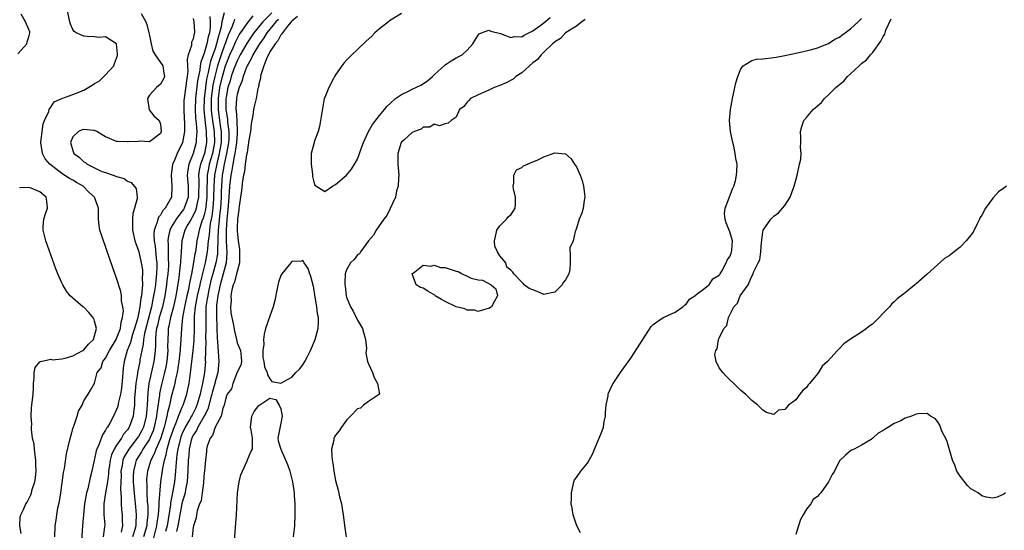
# Model space of a CAD drawing. Units: inches. Extents: x 2604000 to 2607000, y 1479000 to 1482000.
# Drawn here: x 2604473 to 2604653, y 1480088 to 1480181 of the extents above; entities that cross this region are included whole.
import ezdxf

# ---------------------------------------------------------------- set-up
doc = ezdxf.new("R2010")
doc.units = ezdxf.units.IN
doc.header["$MEASUREMENT"] = 0
doc.layers.add('LD26041479_2ft', color=214, linetype='Continuous')

msp = doc.modelspace()

# ---------------------------------------------------------------- linework, layer by layer
at = {"layer": 'LD26041479_2ft'}
for points, elevation in [([(2604479.73, 1480087), (2604479.78, 1480089), (2604479.96, 1480090.04), (2604480.07, 1480091), (2604480.3, 1480092.3), (2604480.57, 1480093.43), (2604480.8, 1480095), (2604481.3, 1480098.7), (2604481.47, 1480099.47), (2604481.88, 1480102.12), (2604482.43, 1480104.43), (2604482.62, 1480105.38), (2604483.08, 1480106.92), (2604483.21, 1480107.21), (2604483.83, 1480109), (2604484.08, 1480109.92), (2604484.69, 1480111), (2604485, 1480111.8), (2604485.82, 1480113), (2604486.23, 1480113.77), (2604487, 1480115.04), (2604487.45, 1480117), (2604488.16, 1480117.84), (2604488.51, 1480119), (2604489, 1480119.6), (2604489.73, 1480121), (2604490.9, 1480123), (2604491, 1480123.22), (2604491.7, 1480125), (2604491.84, 1480126.16), (2604492.11, 1480127), (2604492.24, 1480128.24), (2604492.15, 1480129), (2604491.92, 1480130.08), (2604491.9, 1480131), (2604491.78, 1480131.78), (2604491, 1480134.23), (2604490.25, 1480136.25), (2604489.23, 1480139.23), (2604489, 1480139.98), (2604488.59, 1480141), (2604488.41, 1480141.59), (2604487.94, 1480143), (2604487.81, 1480143.81), (2604487.69, 1480145), (2604487.71, 1480146.29), (2604487.68, 1480147), (2604487.49, 1480147.49), (2604487, 1480149), (2604485.94, 1480149.94), (2604484.93, 1480151), (2604483.69, 1480151.69), (2604483, 1480152.12), (2604482.42, 1480152.42), (2604481, 1480153.33), (2604478.79, 1480155), (2604477.99, 1480155.99), (2604477.48, 1480157), (2604477.39, 1480157.39), (2604477.18, 1480159), (2604477.39, 1480161), (2604477.62, 1480162.38), (2604477.87, 1480163), (2604478.64, 1480164.64), (2604478.72, 1480165), (2604479, 1480165.46), (2604479.61, 1480166.39), (2604481, 1480167.04), (2604483, 1480167.74), (2604485, 1480168.56), (2604486.56, 1480169.44), (2604487, 1480169.74), (2604487.8, 1480170.2), (2604488.68, 1480171), (2604489, 1480171.33), (2604490.51, 1480173), (2604490.6, 1480173.4), (2604491, 1480174.35), (2604491.15, 1480174.84), (2604491.19, 1480175), (2604491.19, 1480175.19), (2604490.98, 1480176.98), (2604489, 1480178.26), (2604487.83, 1480178.17), (2604487, 1480178.28), (2604485.66, 1480178.34), (2604485, 1480178.39), (2604483.65, 1480179), (2604483.26, 1480179.26), (2604483, 1480179.64), (2604482.56, 1480180.56), (2604482.45, 1480181), (2604482.06, 1480183)], 8494), ([(2604473, 1480175.16), (2604474.59, 1480177), (2604474.65, 1480177.35), (2604475, 1480178.28), (2604475.19, 1480179), (2604475.16, 1480179.16), (2604475, 1480179.58), (2604474.35, 1480181), (2604473.59, 1480182.41)], 8496), ([(2604495.48, 1480182.52), (2604496.35, 1480181), (2604496.53, 1480180.53), (2604496.92, 1480179), (2604497, 1480178.51), (2604497.31, 1480177), (2604497.64, 1480175.64), (2604498.06, 1480175), (2604499.45, 1480173), (2604499.64, 1480171.64), (2604499.77, 1480171), (2604499.5, 1480170.5), (2604499, 1480169.65), (2604498.27, 1480169), (2604497, 1480167.63), (2604496.63, 1480167), (2604496.94, 1480164.94), (2604497.83, 1480163.83), (2604498.77, 1480163), (2604499, 1480162.33), (2604499.16, 1480161), (2604499, 1480160.62), (2604497, 1480159.07), (2604495.23, 1480159.23), (2604495, 1480159.17), (2604493.13, 1480159.13), (2604493, 1480159.09), (2604491.19, 1480159.19), (2604491, 1480159.19), (2604489.69, 1480159.69), (2604489, 1480160.02), (2604488.36, 1480160.36), (2604487.37, 1480161), (2604487, 1480161.19), (2604486.81, 1480161.19), (2604485, 1480161.38), (2604484.72, 1480161.28), (2604484.07, 1480161), (2604483, 1480160.03), (2604482.57, 1480159), (2604483, 1480157.49), (2604483.19, 1480157), (2604484.22, 1480156.22), (2604485, 1480155.42), (2604485.34, 1480155.34), (2604485.64, 1480155), (2604488.29, 1480153.71), (2604489, 1480153.53), (2604490.36, 1480153), (2604490.86, 1480152.86), (2604491, 1480152.76), (2604492.41, 1480152.41), (2604493, 1480151.91), (2604493.68, 1480151.68), (2604494.23, 1480151), (2604494.6, 1480150.6), (2604494.76, 1480149), (2604494.76, 1480148.76), (2604494.3, 1480147), (2604493.99, 1480146.01), (2604493.88, 1480145), (2604493.94, 1480143.94), (2604493.9, 1480143), (2604494.35, 1480141), (2604494.51, 1480140.51), (2604495, 1480139.19), (2604495.04, 1480139.04), (2604495.51, 1480137), (2604495.71, 1480135.71), (2604495.74, 1480135), (2604495.67, 1480134.33), (2604495.71, 1480133), (2604495.63, 1480131.63), (2604495.53, 1480131), (2604495.43, 1480130.57), (2604495.26, 1480129), (2604495, 1480127.69), (2604494.8, 1480126.8), (2604494.29, 1480125), (2604493.93, 1480123.93), (2604493.65, 1480123), (2604493.53, 1480122.47), (2604492.96, 1480121), (2604492.38, 1480119), (2604492.2, 1480117.8), (2604492.13, 1480117), (2604492.11, 1480116.11), (2604491.89, 1480114.11), (2604491.74, 1480113), (2604491.3, 1480111.3), (2604491.22, 1480110.78), (2604491, 1480110.22), (2604490.42, 1480109), (2604489.75, 1480107.75), (2604489.33, 1480107), (2604489.18, 1480106.82), (2604489, 1480106.44), (2604488.41, 1480105.59), (2604487.75, 1480103.75), (2604487.39, 1480103), (2604487.29, 1480102.71), (2604487, 1480101.22), (2604486.94, 1480101), (2604486.51, 1480099), (2604486.21, 1480097.79), (2604485.74, 1480095.74), (2604485.53, 1480095), (2604485.16, 1480093), (2604484.94, 1480091), (2604484.78, 1480089), (2604484.56, 1480085.44)], 8492), ([(2604505, 1480181.63), (2604505.1, 1480181), (2604505.2, 1480179.2), (2604505.2, 1480179), (2604505.15, 1480178.85), (2604505, 1480177.93), (2604504.71, 1480177.29), (2604504.69, 1480177), (2604504.69, 1480176.69), (2604504.09, 1480175), (2604503.87, 1480174.13), (2604503.98, 1480173), (2604503.99, 1480171.99), (2604503.88, 1480171), (2604503.75, 1480170.25), (2604503.32, 1480167), (2604503.31, 1480166.69), (2604503.29, 1480165), (2604503.36, 1480163.36), (2604503.42, 1480162.58), (2604503.38, 1480161), (2604503.02, 1480159), (2604502.05, 1480157), (2604501.43, 1480155.43), (2604501.24, 1480155), (2604501, 1480153), (2604501.12, 1480151), (2604501.02, 1480149), (2604499.9, 1480147), (2604499.45, 1480146.55), (2604499, 1480145.7), (2604498.68, 1480145.32), (2604498.56, 1480145), (2604498.44, 1480144.44), (2604497.87, 1480143), (2604497.79, 1480142.21), (2604497.85, 1480141), (2604498.03, 1480140.03), (2604498.23, 1480137.77), (2604498.33, 1480137), (2604498.35, 1480136.35), (2604498.3, 1480135), (2604498.14, 1480133.86), (2604498.08, 1480133), (2604497.92, 1480131.92), (2604497.77, 1480131), (2604497.63, 1480130.37), (2604497.38, 1480129), (2604496.48, 1480125.52), (2604496.13, 1480124.13), (2604495.94, 1480123), (2604495.87, 1480122.13), (2604495.59, 1480121), (2604495.27, 1480119.27), (2604495.24, 1480119), (2604494.84, 1480117), (2604494.82, 1480116.82), (2604494.52, 1480115), (2604494.41, 1480113.59), (2604494.28, 1480112.28), (2604494.27, 1480111), (2604494.15, 1480110.15), (2604494.05, 1480109), (2604493.33, 1480107), (2604493, 1480106.51), (2604492.29, 1480105.71), (2604491.88, 1480105), (2604491, 1480103.71), (2604490.56, 1480103), (2604490.06, 1480101.94), (2604489.82, 1480101), (2604489.62, 1480099.62), (2604489.52, 1480099), (2604489.5, 1480098.5), (2604489.33, 1480097), (2604489.01, 1480094.99), (2604488.68, 1480093), (2604488.65, 1480092.65), (2604488.66, 1480091), (2604488.83, 1480089.17), (2604488.82, 1480088.82), (2604488.55, 1480087)], 8490), ([(2604508.02, 1480181.98), (2604508.12, 1480181), (2604508.12, 1480180.12), (2604507.96, 1480179), (2604507.73, 1480178.27), (2604507.51, 1480177), (2604507, 1480175.3), (2604506.36, 1480173.64), (2604506.28, 1480173), (2604506.2, 1480172.2), (2604505.79, 1480170.21), (2604505.42, 1480167), (2604505.36, 1480165), (2604505.42, 1480163.42), (2604505.55, 1480162.45), (2604505.64, 1480161), (2604505.55, 1480159.55), (2604505.56, 1480159), (2604505, 1480156.94), (2604504.2, 1480155), (2604504.02, 1480153.98), (2604503.92, 1480153), (2604504.08, 1480151), (2604504.05, 1480149), (2604503.36, 1480147), (2604503.23, 1480146.77), (2604503, 1480146.43), (2604502.34, 1480145.66), (2604501.9, 1480145), (2604501, 1480143.49), (2604500.73, 1480143), (2604500.42, 1480141.58), (2604500.37, 1480141), (2604500.42, 1480140.42), (2604500.45, 1480139), (2604500.45, 1480137.55), (2604500.49, 1480137), (2604500.47, 1480136.47), (2604500.35, 1480135), (2604500.2, 1480133.8), (2604500.11, 1480133), (2604499.8, 1480131), (2604499.37, 1480129), (2604498.8, 1480127), (2604498.46, 1480125.54), (2604498.32, 1480125), (2604498.19, 1480124.19), (2604498.1, 1480123), (2604498.12, 1480121.88), (2604498.04, 1480121), (2604497.91, 1480119.91), (2604497.83, 1480119), (2604496.9, 1480115), (2604496.68, 1480113.32), (2604496.58, 1480111), (2604496.45, 1480109.55), (2604496.42, 1480109), (2604495.89, 1480107), (2604495.61, 1480106.39), (2604495, 1480105.31), (2604494.79, 1480105), (2604493.22, 1480103), (2604492.4, 1480101.6), (2604492.17, 1480101), (2604492.01, 1480100.01), (2604491.8, 1480099), (2604491.82, 1480098.18), (2604491.74, 1480095.74), (2604491.86, 1480094.14), (2604491.82, 1480093), (2604491.9, 1480091.9), (2604492.02, 1480091), (2604492.04, 1480089.96), (2604492.11, 1480089), (2604491.85, 1480087.85)], 8488), ([(2604510.63, 1480182.63), (2604510.25, 1480181), (2604510.12, 1480180.12), (2604509.82, 1480179), (2604509.61, 1480178.39), (2604509.27, 1480177), (2604509, 1480176.17), (2604508.17, 1480173.83), (2604507.97, 1480173), (2604507.73, 1480171.73), (2604507.54, 1480171), (2604507.44, 1480170.56), (2604507.21, 1480169), (2604507, 1480167), (2604506.95, 1480165), (2604507.11, 1480163.11), (2604507.38, 1480161), (2604507.41, 1480159), (2604507.05, 1480157), (2604507, 1480156.81), (2604506.33, 1480155), (2604506.08, 1480153.92), (2604505.97, 1480153), (2604506.02, 1480152.02), (2604505.98, 1480149), (2604505.68, 1480147.68), (2604505.56, 1480147), (2604505.44, 1480146.56), (2604505, 1480145.65), (2604504.77, 1480145.23), (2604504.61, 1480145), (2604504.03, 1480144.03), (2604503.46, 1480143), (2604502.91, 1480141), (2604502.82, 1480139), (2604502.67, 1480137.33), (2604502.67, 1480137), (2604502.63, 1480136.63), (2604502.34, 1480134.34), (2604502, 1480132), (2604501.82, 1480131), (2604501.38, 1480129), (2604500.84, 1480127), (2604500.56, 1480125.44), (2604500.44, 1480125), (2604500.4, 1480124.4), (2604500.35, 1480123), (2604500.33, 1480121.67), (2604500.34, 1480121), (2604500.15, 1480119), (2604499.98, 1480118.02), (2604499.76, 1480117), (2604499.21, 1480114.79), (2604498.86, 1480113.14), (2604498.83, 1480112.83), (2604498.36, 1480109.64), (2604498.31, 1480109), (2604497.87, 1480107), (2604497.66, 1480106.34), (2604497.09, 1480105), (2604497, 1480104.82), (2604495.82, 1480103), (2604495.53, 1480102.47), (2604495, 1480101.66), (2604494.6, 1480101), (2604494.48, 1480100.48), (2604494.07, 1480099), (2604494.05, 1480097.95), (2604494.06, 1480097), (2604494.27, 1480094.27), (2604494.46, 1480092.46), (2604494.58, 1480091), (2604494.5, 1480089.5), (2604494.51, 1480089), (2604494.32, 1480088.32), (2604493.91, 1480087)], 8486), ([(2604512.51, 1480181.48), (2604512.39, 1480181), (2604512.05, 1480180.05), (2604511.4, 1480178.6), (2604511, 1480177.55), (2604510.86, 1480177.15), (2604510.73, 1480176.73), (2604510.11, 1480175), (2604509.46, 1480173), (2604508.92, 1480171), (2604508.58, 1480169.42), (2604508.52, 1480169), (2604508.29, 1480167), (2604508.29, 1480165.71), (2604508.28, 1480165), (2604508.33, 1480164.33), (2604508.51, 1480163), (2604508.81, 1480161), (2604508.86, 1480159), (2604508.49, 1480157), (2604507.92, 1480155), (2604507.76, 1480154.24), (2604507.56, 1480153), (2604507.54, 1480151.54), (2604507.51, 1480151), (2604507.49, 1480149), (2604507.28, 1480147.28), (2604507.23, 1480146.77), (2604507, 1480145.77), (2604506.83, 1480145.17), (2604506.59, 1480144.59), (2604506.09, 1480143), (2604505.92, 1480142.08), (2604505.67, 1480141), (2604505.47, 1480139.47), (2604505.4, 1480139), (2604505.32, 1480138.68), (2604505, 1480136.72), (2604504.67, 1480135), (2604504.37, 1480133.63), (2604504.27, 1480133), (2604504.11, 1480132.11), (2604503.84, 1480131), (2604503.41, 1480129), (2604503.05, 1480127.05), (2604502.84, 1480125), (2604502.75, 1480123), (2604502.61, 1480121.39), (2604502.61, 1480121), (2604502.57, 1480120.57), (2604502.37, 1480119), (2604502.23, 1480118.23), (2604502.06, 1480117), (2604501.78, 1480115.78), (2604501.65, 1480115), (2604501.54, 1480114.46), (2604501, 1480112.55), (2604500.64, 1480111), (2604500.3, 1480109.7), (2604500.19, 1480109), (2604499.95, 1480107.95), (2604499.68, 1480107), (2604499, 1480104.89), (2604498.19, 1480103), (2604497.89, 1480102.11), (2604497.28, 1480101), (2604496.64, 1480099), (2604496.47, 1480097.53), (2604496.46, 1480097), (2604496.51, 1480096.51), (2604496.53, 1480095), (2604496.61, 1480093.39), (2604496.68, 1480092.68), (2604496.69, 1480091), (2604496.52, 1480089.48), (2604496.5, 1480089), (2604495.93, 1480087)], 8484), ([(2604497.66, 1480086.34), (2604498.37, 1480089), (2604498.43, 1480089.57), (2604498.64, 1480091), (2604498.79, 1480092.79), (2604498.78, 1480093.22), (2604499.11, 1480097), (2604499.35, 1480098.65), (2604499.44, 1480099.44), (2604499.76, 1480101), (2604500.07, 1480101.93), (2604500.25, 1480103), (2604500.75, 1480104.75), (2604501.37, 1480106.63), (2604501.95, 1480107.95), (2604502.33, 1480109), (2604503, 1480110.68), (2604503.15, 1480111), (2604503.8, 1480113), (2604504.03, 1480113.97), (2604504.23, 1480115), (2604504.42, 1480116.42), (2604504.59, 1480117.41), (2604504.99, 1480121), (2604505.16, 1480122.84), (2604505.24, 1480125), (2604505.26, 1480127.26), (2604505.4, 1480129), (2604505.67, 1480130.33), (2604505.79, 1480131), (2604506.26, 1480133), (2604506.38, 1480133.62), (2604507, 1480136.02), (2604507.24, 1480137), (2604507.6, 1480139), (2604507.64, 1480139.64), (2604507.79, 1480141), (2604507.94, 1480142.06), (2604508, 1480143), (2604508.16, 1480144.16), (2604508.33, 1480145), (2604508.45, 1480145.55), (2604508.63, 1480147), (2604508.75, 1480148.75), (2604508.78, 1480149), (2604508.81, 1480151), (2604508.92, 1480153), (2604509.4, 1480155.4), (2604509.81, 1480157), (2604510.13, 1480159), (2604510.15, 1480160.15), (2604510.13, 1480161), (2604509.99, 1480162.01), (2604509.62, 1480165), (2604509.61, 1480167), (2604509.87, 1480169), (2604510.33, 1480171), (2604510.91, 1480173), (2604511, 1480173.27), (2604511.7, 1480175), (2604512.27, 1480176.27), (2604512.58, 1480177), (2604512.7, 1480177.3), (2604513, 1480177.93), (2604513.38, 1480178.62), (2604515, 1480180.96), (2604515.92, 1480182.08)], 8482), ([(2604519.34, 1480182.67), (2604517.7, 1480181), (2604516.04, 1480179), (2604514.82, 1480177.18), (2604513.56, 1480175), (2604513.38, 1480174.62), (2604513, 1480173.9), (2604512.64, 1480173), (2604512.44, 1480172.44), (2604511.95, 1480171), (2604511.75, 1480170.25), (2604511.34, 1480169), (2604511, 1480167.24), (2604510.97, 1480167), (2604510.98, 1480165), (2604511.26, 1480163.26), (2604511.28, 1480162.72), (2604511.51, 1480161), (2604511.47, 1480159.47), (2604511.44, 1480159), (2604511.38, 1480158.62), (2604511.07, 1480157), (2604510.62, 1480155), (2604510.4, 1480153.6), (2604510.27, 1480153), (2604510.13, 1480151), (2604510.12, 1480150.12), (2604510.07, 1480149), (2604509.95, 1480147), (2604509.88, 1480146.12), (2604509.59, 1480143.59), (2604509.56, 1480143), (2604509.47, 1480141.47), (2604509.47, 1480141), (2604509.41, 1480139.41), (2604509.43, 1480139), (2604509.4, 1480138.6), (2604509.14, 1480137), (2604508.57, 1480135), (2604508.24, 1480133.76), (2604507.8, 1480131.8), (2604507.64, 1480131), (2604507.57, 1480130.43), (2604507.32, 1480129), (2604507.27, 1480127), (2604507.3, 1480125), (2604507.26, 1480123.26), (2604507.28, 1480122.72), (2604507.2, 1480119.2), (2604507.22, 1480119), (2604507.05, 1480117), (2604506.71, 1480115), (2604506.37, 1480113.63), (2604506.26, 1480113), (2604505.67, 1480111), (2604505.47, 1480110.53), (2604505, 1480109.57), (2604504.79, 1480109.21), (2604504.71, 1480109), (2604504.33, 1480108.33), (2604503.53, 1480107), (2604503, 1480105.85), (2604502.75, 1480105.25), (2604502.67, 1480105), (2604502.18, 1480103), (2604502.02, 1480102.02), (2604501.81, 1480099.81), (2604501.78, 1480099), (2604501.72, 1480098.28), (2604501.58, 1480097), (2604501.23, 1480095), (2604500.84, 1480093.16), (2604500.82, 1480092.82), (2604500.22, 1480089), (2604499.96, 1480087.96)], 8480), ([(2604520.54, 1480181.46), (2604520.08, 1480181), (2604518.43, 1480179), (2604517.9, 1480178.1), (2604517.08, 1480177), (2604515.9, 1480175), (2604515.64, 1480174.36), (2604515, 1480173.3), (2604514.85, 1480173), (2604514.74, 1480172.74), (2604514.1, 1480171), (2604513.87, 1480170.13), (2604513.37, 1480169), (2604513, 1480167.72), (2604512.87, 1480167), (2604512.8, 1480165.2), (2604512.8, 1480165), (2604512.83, 1480164.83), (2604512.95, 1480163), (2604513.04, 1480161), (2604513, 1480160.61), (2604512.9, 1480159), (2604512.66, 1480157.34), (2604512.59, 1480157), (2604512.45, 1480156.45), (2604512.2, 1480155), (2604512.06, 1480153.94), (2604511.85, 1480153), (2604511.64, 1480151), (2604511.52, 1480149), (2604511.34, 1480146.66), (2604511.15, 1480145), (2604510.99, 1480142.99), (2604511.01, 1480141), (2604511.15, 1480138.85), (2604511, 1480137), (2604510.47, 1480135), (2604509.9, 1480133), (2604509.6, 1480131.6), (2604509.5, 1480131), (2604509.27, 1480129.27), (2604509.25, 1480129), (2604509.23, 1480127.23), (2604509.29, 1480125.29), (2604509.31, 1480125), (2604509.34, 1480123.34), (2604509.41, 1480122.59), (2604509.67, 1480119), (2604509.49, 1480117), (2604509, 1480115.26), (2604508.94, 1480115), (2604508.51, 1480113.49), (2604508.41, 1480113), (2604508.16, 1480112.16), (2604507.68, 1480110.32), (2604507.01, 1480109), (2604505.84, 1480107), (2604505.59, 1480106.41), (2604505, 1480105.54), (2604504.82, 1480105.18), (2604504.74, 1480105), (2604504.65, 1480104.65), (2604504.26, 1480103), (2604504.18, 1480101.82), (2604504.1, 1480101), (2604504.04, 1480099), (2604503.97, 1480098.03), (2604503.89, 1480097), (2604503.6, 1480095.6), (2604503.5, 1480095), (2604503.41, 1480094.59), (2604503, 1480093.33), (2604502.92, 1480093), (2604502.53, 1480091), (2604502.33, 1480089.67), (2604502.2, 1480089), (2604501.96, 1480087.96)], 8478), ([(2604524.01, 1480181.99), (2604523, 1480181.16), (2604522.94, 1480181.06), (2604522.87, 1480181), (2604522.23, 1480180.23), (2604521.29, 1480179), (2604521.2, 1480178.8), (2604521, 1480178.63), (2604520.44, 1480177.56), (2604519.93, 1480177), (2604519, 1480175.52), (2604518.72, 1480175), (2604518.46, 1480174.46), (2604517.89, 1480173), (2604517.35, 1480171.35), (2604517.28, 1480171), (2604517.27, 1480170.73), (2604517, 1480169.64), (2604516.91, 1480169.09), (2604516.82, 1480168.82), (2604516.47, 1480167), (2604516.18, 1480165.82), (2604516.02, 1480165), (2604515.91, 1480163.91), (2604515.7, 1480163), (2604515.59, 1480162.41), (2604515.43, 1480161), (2604515.11, 1480159.11), (2604515.09, 1480158.91), (2604515, 1480158.57), (2604514.83, 1480157.17), (2604514.72, 1480156.72), (2604514.48, 1480155), (2604514.33, 1480153.67), (2604514.16, 1480153), (2604513.99, 1480151.99), (2604513.79, 1480150.21), (2604513.36, 1480147.36), (2604513.33, 1480147), (2604513.33, 1480146.67), (2604513.07, 1480145), (2604513, 1480143.4), (2604513, 1480142.82), (2604513.19, 1480141), (2604513.46, 1480139.46), (2604513.47, 1480137), (2604513, 1480135.41), (2604512.92, 1480135), (2604512.51, 1480133.49), (2604512.3, 1480133), (2604512.07, 1480132.07), (2604511.89, 1480131), (2604511.92, 1480130.08), (2604511.82, 1480129), (2604511.89, 1480127.89), (2604512.06, 1480127), (2604512.36, 1480125.64), (2604512.53, 1480124.53), (2604512.88, 1480123), (2604513, 1480122.4), (2604513.61, 1480121), (2604513.77, 1480119.77), (2604513.84, 1480119), (2604513.68, 1480118.32), (2604513, 1480117.02), (2604512.24, 1480115), (2604512, 1480114), (2604511.22, 1480113), (2604511, 1480112.53), (2604510.65, 1480111), (2604510.4, 1480110.4), (2604510.12, 1480109), (2604509, 1480107.03), (2604508.53, 1480105.47), (2604508.11, 1480105), (2604507.56, 1480103.56), (2604507.45, 1480103), (2604507.43, 1480102.57), (2604507.23, 1480101), (2604507.05, 1480098.95), (2604507, 1480098.65), (2604506.89, 1480097), (2604506.85, 1480096.85), (2604506.62, 1480095), (2604506.42, 1480093.58), (2604506.16, 1480093), (2604505.72, 1480091.72), (2604505.6, 1480091), (2604505.56, 1480090.44), (2604505.06, 1480089), (2604505, 1480088.75), (2604504.79, 1480087)], 8476), ([(2604543, 1480182.55), (2604540.83, 1480181.17), (2604540.64, 1480181), (2604539, 1480179.73), (2604538.16, 1480179), (2604537.62, 1480178.38), (2604536.55, 1480177.45), (2604535, 1480175.95), (2604533.94, 1480175), (2604533, 1480174.01), (2604532.52, 1480173.48), (2604532.14, 1480173), (2604531, 1480171.33), (2604530.79, 1480171), (2604530.54, 1480170.54), (2604529.76, 1480169), (2604529, 1480167.2), (2604528.93, 1480167), (2604528.45, 1480164.45), (2604528.26, 1480163), (2604528.08, 1480161.92), (2604527.8, 1480161), (2604527.1, 1480159.1), (2604527.07, 1480158.93), (2604527, 1480158.76), (2604526.56, 1480157), (2604526.53, 1480156.53), (2604526.52, 1480155), (2604526.8, 1480153.2), (2604526.8, 1480152.8), (2604527, 1480151.77), (2604527.2, 1480151.2), (2604529, 1480150.06), (2604530.4, 1480151), (2604531, 1480151.32), (2604533, 1480153.02), (2604533.91, 1480154.09), (2604534.46, 1480155), (2604535, 1480155.95), (2604535.36, 1480157), (2604535.8, 1480158.2), (2604536.08, 1480159), (2604537.03, 1480161), (2604537.72, 1480162.28), (2604539, 1480163.89), (2604539.94, 1480165), (2604540.38, 1480165.62), (2604541, 1480166.16), (2604541.94, 1480167), (2604543, 1480167.75), (2604544.41, 1480168.41), (2604545, 1480168.73), (2604546.53, 1480169.47), (2604547.79, 1480170.21), (2604548.71, 1480171), (2604549, 1480171.31), (2604551, 1480173.14), (2604552.11, 1480173.89), (2604553, 1480174.41), (2604553.4, 1480174.59), (2604554.09, 1480175), (2604555, 1480175.83), (2604556.06, 1480177), (2604556.39, 1480177.61), (2604557, 1480178.57), (2604557.2, 1480178.8), (2604557.65, 1480179), (2604559, 1480179.51), (2604559.32, 1480179.32), (2604561.12, 1480178.88), (2604563, 1480178.18), (2604563.67, 1480178.33), (2604565, 1480178.3), (2604565.41, 1480178.59), (2604567, 1480179.34), (2604568.27, 1480180.27), (2604569, 1480180.83), (2604570.18, 1480181.82)], 8476), ([(2604576.59, 1480181.41), (2604575.98, 1480181), (2604575, 1480180.19), (2604573, 1480178.98), (2604572.06, 1480177.94), (2604571, 1480177.36), (2604570.83, 1480177.17), (2604570.6, 1480177), (2604569, 1480175.45), (2604568.51, 1480175), (2604567.87, 1480174.13), (2604567, 1480173.5), (2604566.39, 1480173), (2604565, 1480171.71), (2604563.92, 1480171), (2604563.44, 1480170.56), (2604562.14, 1480169.86), (2604561, 1480169.38), (2604559.93, 1480169), (2604559, 1480168.55), (2604557, 1480167.66), (2604555.6, 1480167), (2604555.33, 1480166.67), (2604555, 1480166.33), (2604554.43, 1480165.57), (2604553.61, 1480165), (2604553, 1480163.6), (2604552.1, 1480163), (2604551.52, 1480162.48), (2604551, 1480162.41), (2604549.98, 1480162.02), (2604549, 1480162.32), (2604548.21, 1480161.79), (2604547, 1480161.76), (2604546.6, 1480161.4), (2604545.41, 1480161), (2604545, 1480160.81), (2604543.49, 1480159.49), (2604543, 1480159.05), (2604542.96, 1480159), (2604542.34, 1480157), (2604542.34, 1480156.34), (2604542.37, 1480155), (2604542.53, 1480153), (2604542.48, 1480152.48), (2604542.4, 1480151), (2604542.13, 1480150.13), (2604541.9, 1480149), (2604540.35, 1480145.65), (2604539.83, 1480145), (2604538.41, 1480143), (2604537.94, 1480142.06), (2604537, 1480141.02), (2604535.52, 1480139), (2604535.33, 1480138.67), (2604535, 1480138.49), (2604534.36, 1480137.64), (2604533.73, 1480137), (2604533, 1480135.76), (2604532.76, 1480135), (2604532.65, 1480133.35), (2604532.68, 1480133), (2604532.74, 1480132.74), (2604532.92, 1480131), (2604533, 1480130.75), (2604533.7, 1480129), (2604534.2, 1480128.2), (2604535, 1480126.55), (2604535.93, 1480125), (2604536.12, 1480124.12), (2604536.46, 1480123), (2604536.62, 1480121.38), (2604536.57, 1480121), (2604536.54, 1480120.54), (2604536.83, 1480119), (2604537, 1480118.59), (2604537.75, 1480117), (2604538.06, 1480116.06), (2604538.64, 1480115), (2604539, 1480113), (2604537, 1480111.67), (2604536.11, 1480111), (2604535.54, 1480110.46), (2604535, 1480110.35), (2604533.74, 1480109), (2604533, 1480108.29), (2604532.06, 1480107), (2604531.65, 1480106.35), (2604531, 1480105.56), (2604530.79, 1480105.21), (2604530.7, 1480105), (2604530.66, 1480104.66), (2604530.26, 1480103), (2604530.3, 1480101.7), (2604530.39, 1480101), (2604530.49, 1480100.49), (2604530.7, 1480099), (2604531, 1480097.26), (2604531.48, 1480095.48), (2604531.73, 1480094.27), (2604532.04, 1480093), (2604532.18, 1480092.18), (2604532.36, 1480091), (2604532.65, 1480088.65), (2604532.95, 1480087)], 8474), ([(2604575.7, 1480087.7), (2604575.06, 1480089), (2604574.34, 1480091), (2604574.19, 1480092.19), (2604574, 1480093), (2604574.06, 1480094.06), (2604574.05, 1480095), (2604574.39, 1480096.39), (2604574.49, 1480097), (2604574.64, 1480097.36), (2604575, 1480097.81), (2604575.78, 1480099), (2604577, 1480100.42), (2604577.9, 1480102.1), (2604578.27, 1480103), (2604579.14, 1480105), (2604579.66, 1480106.34), (2604579.88, 1480107), (2604580.06, 1480108.06), (2604580.26, 1480109), (2604580.3, 1480109.7), (2604580.41, 1480111), (2604580.73, 1480112.73), (2604580.76, 1480113), (2604580.81, 1480113.19), (2604581.42, 1480114.58), (2604581.66, 1480115), (2604583, 1480117), (2604585, 1480119.81), (2604588.61, 1480125.39), (2604589, 1480125.75), (2604590.82, 1480127), (2604591, 1480127.1), (2604593, 1480127.99), (2604594.41, 1480129), (2604594.71, 1480129.29), (2604595, 1480129.46), (2604595.61, 1480130.39), (2604596.56, 1480131), (2604597, 1480131.37), (2604598.17, 1480132.17), (2604599, 1480132.84), (2604599.18, 1480133), (2604599.9, 1480134.1), (2604601, 1480134.75), (2604601.1, 1480134.9), (2604601.18, 1480135), (2604601.51, 1480135.51), (2604602.32, 1480137), (2604602.51, 1480137.49), (2604603, 1480138.18), (2604603.2, 1480138.8), (2604603.3, 1480139), (2604603.35, 1480139.35), (2604603.48, 1480141), (2604603, 1480142.69), (2604602.32, 1480144.32), (2604602.1, 1480145), (2604602.03, 1480145.97), (2604602.13, 1480147), (2604602.88, 1480148.88), (2604602.93, 1480149.07), (2604603.48, 1480150.52), (2604603.73, 1480151), (2604603.98, 1480151.98), (2604604.22, 1480153), (2604604.26, 1480153.74), (2604604.29, 1480155), (2604604.07, 1480156.07), (2604603.97, 1480157), (2604603.69, 1480158.31), (2604603.52, 1480159), (2604603.12, 1480161), (2604602.92, 1480163), (2604603.07, 1480165), (2604603.45, 1480167), (2604603.89, 1480169), (2604604.1, 1480169.9), (2604604.41, 1480171), (2604605, 1480172.45), (2604605.41, 1480173), (2604607, 1480173.96), (2604607.82, 1480174.18), (2604609, 1480174.27), (2604611, 1480174.5), (2604611.43, 1480174.57), (2604613, 1480174.86), (2604615.35, 1480175.35), (2604617.94, 1480175.94), (2604619, 1480176.25), (2604621, 1480177.04), (2604622.14, 1480177.86), (2604623, 1480178.23), (2604623.4, 1480178.6), (2604624.01, 1480179), (2604625, 1480179.71), (2604626.42, 1480181), (2604626.69, 1480181.31), (2604627, 1480181.6)], 8472), ([(2604653.47, 1480151), (2604653, 1480150.62), (2604652.05, 1480149.95), (2604651, 1480148.79), (2604649.63, 1480147), (2604649, 1480145.73), (2604648.7, 1480145.3), (2604648.57, 1480145), (2604648.15, 1480144.15), (2604647.38, 1480142.62), (2604647, 1480142.07), (2604646.12, 1480141), (2604645, 1480139.89), (2604643.91, 1480139), (2604643, 1480138.3), (2604642.2, 1480137.8), (2604639, 1480134.93), (2604637, 1480133.2), (2604636.87, 1480133.13), (2604636.73, 1480133), (2604635, 1480131.55), (2604633.54, 1480130.46), (2604633, 1480129.87), (2604632.51, 1480129.49), (2604632.11, 1480129), (2604631, 1480127.84), (2604630.23, 1480127), (2604629, 1480125.83), (2604628.52, 1480125.48), (2604627.91, 1480125), (2604627, 1480124.37), (2604625, 1480123.06), (2604623.8, 1480122.2), (2604623, 1480121.35), (2604622.8, 1480121.2), (2604622.66, 1480121), (2604620.78, 1480119), (2604619.83, 1480118.17), (2604619.19, 1480117), (2604619, 1480116.75), (2604617.55, 1480115), (2604617.29, 1480114.71), (2604617, 1480114.25), (2604616.28, 1480113.72), (2604615.73, 1480113), (2604615, 1480111.99), (2604613.69, 1480111), (2604613, 1480110.25), (2604611.89, 1480110.11), (2604611, 1480109.33), (2604609.68, 1480109.68), (2604609, 1480110.1), (2604608.06, 1480111), (2604607, 1480111.87), (2604605.83, 1480113), (2604605, 1480113.7), (2604603.68, 1480115), (2604603, 1480115.62), (2604602.31, 1480116.31), (2604601.68, 1480117), (2604601, 1480117.86), (2604600.5, 1480119), (2604600.25, 1480120.25), (2604600.44, 1480121), (2604600.67, 1480121.33), (2604600.89, 1480123), (2604601, 1480123.27), (2604601.9, 1480125), (2604602.42, 1480125.58), (2604602.71, 1480127), (2604603.69, 1480129), (2604604.38, 1480129.62), (2604604.89, 1480131), (2604606.3, 1480133), (2604607, 1480134.6), (2604607.19, 1480134.81), (2604607.23, 1480135), (2604607.32, 1480135.32), (2604608.16, 1480137), (2604608.43, 1480137.57), (2604608.65, 1480139), (2604608.78, 1480140.78), (2604608.81, 1480141), (2604608.8, 1480141.2), (2604609, 1480142.62), (2604609.08, 1480143), (2604610.46, 1480145), (2604611, 1480145.5), (2604611.87, 1480146.13), (2604613, 1480147.5), (2604614.02, 1480149), (2604614.52, 1480150.52), (2604614.71, 1480151), (2604615, 1480152.13), (2604615.26, 1480153), (2604615.56, 1480154.44), (2604615.72, 1480155), (2604615.92, 1480155.92), (2604615.98, 1480157), (2604615.87, 1480158.13), (2604615.92, 1480159), (2604615.93, 1480159.93), (2604615.87, 1480161), (2604616.1, 1480161.9), (2604616.5, 1480163), (2604617, 1480163.57), (2604618.18, 1480165), (2604619.7, 1480166.3), (2604620.25, 1480167), (2604621, 1480167.66), (2604622.34, 1480169), (2604622.7, 1480169.3), (2604623, 1480169.59), (2604623.8, 1480170.2), (2604624.45, 1480171), (2604625, 1480171.5), (2604626.58, 1480173), (2604627, 1480173.38), (2604627.9, 1480174.1), (2604628.64, 1480175), (2604629, 1480175.37), (2604630.55, 1480177.45), (2604631, 1480178.35), (2604631.25, 1480178.75), (2604631.32, 1480179), (2604631.48, 1480179.48), (2604632.42, 1480181.58)], 8470), ([(2604473.58, 1480087.58), (2604473.31, 1480089), (2604473.42, 1480090.58), (2604473.51, 1480091), (2604473.98, 1480091.98), (2604474.45, 1480093), (2604474.68, 1480093.32), (2604475, 1480093.92), (2604475.33, 1480094.67), (2604475.46, 1480095), (2604475.6, 1480095.6), (2604476.06, 1480097), (2604476.21, 1480097.79), (2604476.31, 1480099), (2604476.27, 1480100.27), (2604476.26, 1480101), (2604476.12, 1480101.88), (2604476, 1480103), (2604475.93, 1480103.93), (2604475.67, 1480105), (2604475.44, 1480106.56), (2604475.46, 1480107), (2604475.51, 1480107.51), (2604475.4, 1480109), (2604475.45, 1480110.55), (2604475.53, 1480111), (2604475.76, 1480113), (2604475.84, 1480114.16), (2604475.86, 1480115), (2604475.97, 1480115.97), (2604475.98, 1480117), (2604476.12, 1480117.88), (2604477, 1480118.92), (2604477.13, 1480119), (2604479, 1480119.39), (2604479.32, 1480119.32), (2604481, 1480119.5), (2604481.62, 1480119.62), (2604483, 1480120), (2604484.85, 1480121), (2604485, 1480121.12), (2604485.87, 1480122.13), (2604486.78, 1480123), (2604487, 1480123.7), (2604487.36, 1480125), (2604487, 1480126.38), (2604486.83, 1480126.83), (2604485.96, 1480127.96), (2604485, 1480128.9), (2604484.85, 1480129), (2604483, 1480130.56), (2604482.54, 1480131), (2604481.85, 1480131.85), (2604481.18, 1480133), (2604481, 1480133.34), (2604480.3, 1480135), (2604479.93, 1480135.93), (2604478.11, 1480141), (2604477.58, 1480143), (2604477.62, 1480143.62), (2604477.74, 1480145), (2604478.05, 1480145.95), (2604478.38, 1480147), (2604478.26, 1480148.26), (2604478.15, 1480149), (2604477, 1480150), (2604475.38, 1480150.62), (2604475, 1480150.79), (2604473.29, 1480150.71)], 8496), ([(2604512.47, 1480085.53), (2604512.7, 1480088.7), (2604512.9, 1480091), (2604513.1, 1480095), (2604513.4, 1480097), (2604513.69, 1480098.31), (2604513.99, 1480099), (2604514.87, 1480100.87), (2604514.93, 1480101.07), (2604515.52, 1480102.48), (2604515.82, 1480103), (2604515.84, 1480103.84), (2604515.84, 1480105), (2604515.56, 1480106.44), (2604515.43, 1480107), (2604515.68, 1480109), (2604516.15, 1480109.85), (2604517, 1480110.99), (2604519, 1480112.31), (2604520.06, 1480112.06), (2604520.69, 1480111), (2604521, 1480110.34), (2604521.23, 1480109), (2604521, 1480107.74), (2604520.42, 1480105), (2604520.51, 1480104.51), (2604521, 1480103), (2604522.21, 1480100.21), (2604522.62, 1480099), (2604523.1, 1480097), (2604523.4, 1480095), (2604523.45, 1480094.55), (2604523.56, 1480093), (2604523.56, 1480091.56), (2604523.58, 1480091), (2604523.47, 1480089), (2604523.27, 1480087)], 8476), ([(2604653.33, 1480095), (2604653, 1480094.79), (2604651.79, 1480094.21), (2604651, 1480094.03), (2604649.77, 1480094.23), (2604649, 1480094.44), (2604648.33, 1480095), (2604647, 1480095.77), (2604646.37, 1480096.37), (2604645, 1480098.05), (2604644.42, 1480099), (2604644.04, 1480100.04), (2604643.65, 1480101), (2604642.59, 1480104.59), (2604641.7, 1480106.3), (2604641.42, 1480107), (2604641.34, 1480107.34), (2604641, 1480107.83), (2604640.51, 1480108.51), (2604639.61, 1480109), (2604639, 1480109.47), (2604637.44, 1480109.44), (2604637, 1480109.36), (2604636.72, 1480109.28), (2604636.14, 1480109), (2604635, 1480108.64), (2604634.18, 1480108.18), (2604633, 1480107.65), (2604631.97, 1480107), (2604631.34, 1480106.66), (2604631, 1480106.38), (2604630.08, 1480105.92), (2604629.1, 1480105), (2604628.75, 1480104.75), (2604627, 1480103.69), (2604625.67, 1480103), (2604625.2, 1480102.8), (2604625, 1480102.67), (2604624.09, 1480101.91), (2604623, 1480100.83), (2604622.07, 1480099), (2604621.66, 1480098.35), (2604621.01, 1480097), (2604619.61, 1480095), (2604619.3, 1480094.7), (2604619, 1480094.35), (2604618.21, 1480093.79), (2604617.76, 1480093), (2604617, 1480092.01), (2604616.35, 1480091), (2604615.86, 1480090.14), (2604615.49, 1480089), (2604615, 1480087.39)], 8472)]:
    msp.add_lwpolyline(points, dxfattribs=dict(at, elevation=elevation))
for points, elevation in [([(2604575, 1480143.33), (2604574.87, 1480143), (2604574.72, 1480142.72), (2604574.37, 1480141), (2604573.77, 1480139.77), (2604573.82, 1480138.18), (2604573.83, 1480137), (2604573.78, 1480135.78), (2604573.56, 1480135), (2604573, 1480133.92), (2604572.57, 1480133.43), (2604572.37, 1480133), (2604571, 1480131.65), (2604569.27, 1480131.27), (2604569, 1480131.2), (2604567.78, 1480131.78), (2604567, 1480132.06), (2604566.34, 1480132.34), (2604565.45, 1480133), (2604565.24, 1480133.24), (2604565, 1480133.45), (2604563.54, 1480135), (2604563.33, 1480135.33), (2604563, 1480135.67), (2604562.24, 1480136.24), (2604562.07, 1480137), (2604561, 1480138.27), (2604560.58, 1480139), (2604560.05, 1480140.05), (2604559.98, 1480141), (2604560.18, 1480141.82), (2604560.43, 1480143), (2604561, 1480143.76), (2604562.2, 1480145), (2604562.56, 1480145.44), (2604563, 1480145.8), (2604563.5, 1480146.5), (2604563.8, 1480147), (2604563.81, 1480147.81), (2604563.86, 1480149), (2604563.49, 1480150.51), (2604563.39, 1480151), (2604563.53, 1480151.53), (2604563.56, 1480153), (2604564, 1480154.01), (2604565, 1480154.39), (2604565.29, 1480154.71), (2604567, 1480155.47), (2604567.77, 1480155.77), (2604569, 1480156.36), (2604571, 1480157.1), (2604573, 1480156.91), (2604573.98, 1480155.98), (2604574.64, 1480155), (2604575, 1480154.52), (2604575.65, 1480153), (2604576.04, 1480152.04), (2604576.28, 1480151), (2604576.42, 1480149.58), (2604576.5, 1480149), (2604576.38, 1480148.38), (2604576.17, 1480147), (2604575.93, 1480146.07), (2604575.47, 1480145)], 8474), ([(2604527.19, 1480131.19), (2604527, 1480132.4), (2604526.9, 1480132.9), (2604526.49, 1480134.49), (2604526.26, 1480135), (2604525.96, 1480135.96), (2604525.24, 1480137), (2604525, 1480137.42), (2604524.69, 1480137.31), (2604523, 1480137.23), (2604522.83, 1480137), (2604521.19, 1480135), (2604521, 1480134.68), (2604520.54, 1480133.46), (2604520.35, 1480132.35), (2604519.89, 1480130.11), (2604519.59, 1480129), (2604519, 1480127.25), (2604518.22, 1480125), (2604517.97, 1480123.97), (2604517.81, 1480123), (2604517.87, 1480122.13), (2604517.73, 1480121), (2604517.72, 1480119.72), (2604517.91, 1480119), (2604518.03, 1480118.03), (2604518.49, 1480117), (2604518.57, 1480116.57), (2604519, 1480115.8), (2604519.33, 1480115.33), (2604521, 1480115.03), (2604523, 1480116.12), (2604523.75, 1480117), (2604524.39, 1480117.61), (2604525, 1480118.36), (2604525.4, 1480119), (2604525.79, 1480119.79), (2604526.42, 1480121), (2604526.58, 1480121.42), (2604527.26, 1480123), (2604527.83, 1480125), (2604527.9, 1480126.1), (2604527.87, 1480127), (2604527.67, 1480127.67), (2604527.55, 1480129), (2604527.28, 1480130.72)], 8476), ([(2604549.09, 1480131.09), (2604547.86, 1480131.86), (2604547, 1480132.36), (2604546.48, 1480132.48), (2604545.71, 1480133), (2604544.97, 1480135), (2604545, 1480135.05), (2604545.14, 1480135.14), (2604547, 1480136.59), (2604548.41, 1480136.41), (2604549, 1480136.58), (2604550.16, 1480136.16), (2604551, 1480136.15), (2604553, 1480135.46), (2604553.4, 1480135.4), (2604554.13, 1480135), (2604555, 1480134.57), (2604555.77, 1480134.23), (2604557, 1480133.9), (2604557.84, 1480133.84), (2604559.39, 1480133), (2604560.25, 1480132.25), (2604560.55, 1480131), (2604559.98, 1480130.02), (2604559.47, 1480129), (2604559, 1480128.64), (2604558.6, 1480128.59), (2604557, 1480128.13), (2604556.37, 1480128.37), (2604555, 1480128.39), (2604554.59, 1480128.59), (2604553, 1480128.98), (2604551, 1480129.95), (2604550.31, 1480130.31), (2604549.15, 1480131)], 8474)]:
    msp.add_lwpolyline(points, close=True, dxfattribs=dict(at, elevation=elevation))

doc.saveas('drawing.dxf')
